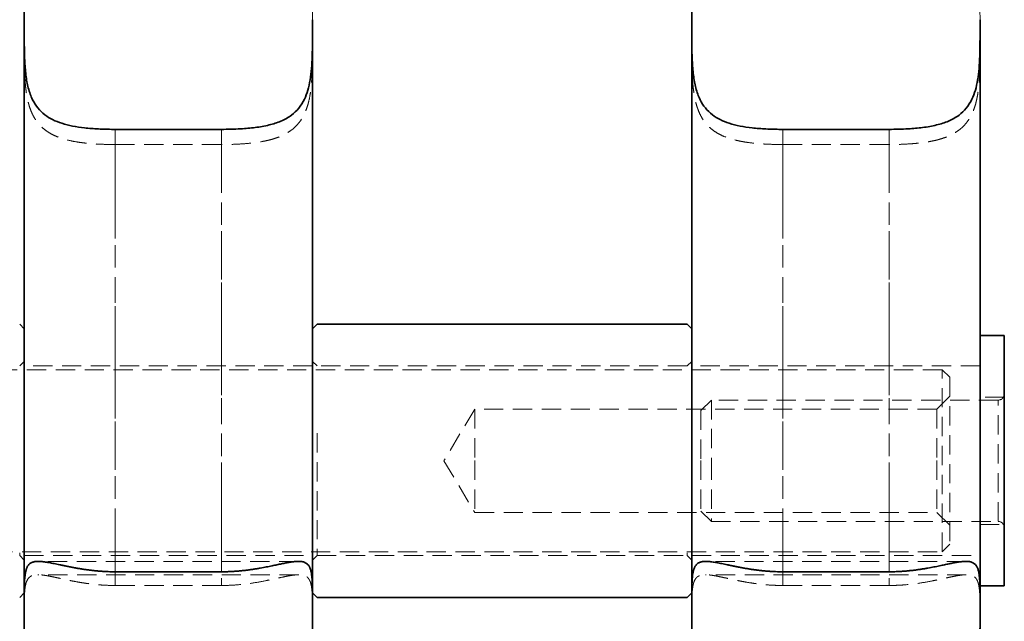
# Model space of a CAD drawing. Units: millimetres. Extents: x -1337 to 14337, y 1170 to 24614.
# Drawn here: x 2227 to 2292, y 14977 to 15016 of the extents above; entities that cross this region are included whole.
import ezdxf

# ---------------------------------------------------------------- set-up
doc = ezdxf.new("R2010")
doc.units = ezdxf.units.MM
doc.linetypes.add('HIDDEN', pattern=[1.905, 1.27, -0.635])
doc.linetypes.add('PHANTOM', pattern=[12.7, 6.35, -1.27, 1.27, -1.27, 1.27, -1.27])

msp = doc.modelspace()

# ---------------------------------------------------------------- linework, layer by layer
at = {"color": 7, "linetype": 'HIDDEN', "lineweight": 18}
for p, q in [((2227.3995, 15016.0096), (2227.3995, 15015.3962)), ((2246.3995, 15015.3965), (2246.3995, 15016.01)), ((2271.3995, 15016.0096), (2271.3995, 15015.3962)), ((2290.3995, 15015.3965), (2290.3995, 15016.01)), ((2233.3995, 15008.1343), (2240.3995, 15008.1343)), ((2277.3995, 15008.1343), (2284.3995, 15008.1343)), ((2287.8995, 14993.2956), (2053.8995, 14993.2956)), ((2227.3995, 14993.8456), (2227.0995, 14993.5456)), ((2246.3995, 14993.5456), (2227.3995, 14993.5456)), ((2246.6995, 14993.5456), (2246.3995, 14993.8456)), ((2271.0995, 14993.5456), (2246.6995, 14993.5456)), ((2271.3995, 14993.8456), (2271.0995, 14993.5456)), ((2290.3995, 14993.5456), (2271.3995, 14993.5456)), ((2287.8995, 14981.2956), (2287.8995, 14993.2956)), ((2288.3995, 14992.7956), (2287.8995, 14993.2956)), ((2288.3995, 14992.7956), (2288.3995, 14981.7956)), ((2272.69, 14991.2956), (2271.9995, 14990.6051)), ((2272.69, 14991.2956), (2272.69, 14987.3125)), ((2291.5995, 14991.2956), (2272.69, 14991.2956)), ((2288.3995, 14991.5456), (2287.5495, 14990.6956)), ((2291.9995, 14991.4956), (2290.3995, 14991.4956)), ((2291.5995, 14983.3081), (2291.5995, 14991.2856)), ((2257.0995, 14990.6956), (2255.0565, 14987.2956)), ((2257.0995, 14990.6956), (2257.0995, 14987.31)), ((2287.5495, 14990.6956), (2257.0995, 14990.6956)), ((2271.9995, 14990.6051), (2271.9995, 14987.3096)), ((2287.5495, 14990.6956), (2287.5495, 14987.31)), ((2246.6995, 14989.1081), (2246.6995, 14981.0456)), ((2255.0565, 14987.2956), (2257.0995, 14983.8956)), ((2257.0995, 14987.31), (2257.0995, 14983.8956)), ((2271.9995, 14987.3096), (2271.9995, 14983.9861)), ((2272.69, 14987.3125), (2272.69, 14983.2956)), ((2287.5495, 14987.31), (2287.5495, 14983.8956)), ((2257.0995, 14983.8956), (2287.5495, 14983.8956)), ((2271.9995, 14983.9861), (2272.69, 14983.2956)), ((2287.5495, 14983.8956), (2288.3995, 14983.0456)), ((2272.69, 14983.2956), (2291.5995, 14983.2956)), ((2290.3995, 14983.0956), (2291.9995, 14983.0956)), ((2287.8995, 14981.2956), (2288.3995, 14981.7956)), ((2053.8995, 14981.2956), (2287.8995, 14981.2956)), ((2227.0995, 14981.2402), (2227.0995, 14981.0456)), ((2227.0995, 14981.0456), (2227.3995, 14980.7456)), ((2227.3995, 14981.0456), (2246.3995, 14981.0456)), ((2246.3995, 14980.7456), (2246.6995, 14981.0456)), ((2246.6995, 14981.0456), (2271.0995, 14981.0456)), ((2271.0995, 14981.2402), (2271.0995, 14981.0456)), ((2271.0995, 14981.0456), (2271.3995, 14980.7456)), ((2271.3995, 14981.0456), (2290.3995, 14981.0456)), ((2245.472, 14980.6678), (2228.327, 14980.6678)), ((2289.472, 14980.6678), (2272.327, 14980.6678)), ((2245.4959, 14979.788), (2228.3013, 14979.788)), ((2289.4959, 14979.788), (2272.3013, 14979.788)), ((2240.3995, 14979.0788), (2233.3995, 14979.0788)), ((2284.3995, 14979.0788), (2277.3995, 14979.0788)), ((2227.3995, 14977.2042), (2227.3995, 14976.7187)), ((2246.3995, 14976.7191), (2246.3995, 14977.2042)), ((2271.3995, 14977.2042), (2271.3995, 14976.7187)), ((2290.3995, 14976.7191), (2290.3995, 14977.2042))]:
    msp.add_line(p, q, dxfattribs=at)
at = {"color": 7, "linetype": 'Continuous', "lineweight": 35}
for p, q in [((2240.3995, 15009.1338), (2233.3995, 15009.1338)), ((2284.3995, 15009.1338), (2277.3995, 15009.1338)), ((2227.3995, 14995.9956), (2227.0995, 14996.2956)), ((2246.6995, 14996.2956), (2246.3995, 14995.9956)), ((2271.0995, 14996.2956), (2246.6995, 14996.2956)), ((2271.3995, 14995.9956), (2271.0995, 14996.2956)), ((2291.9995, 14995.5456), (2290.3995, 14995.5456)), ((2291.9995, 14995.5456), (2291.9995, 14979.0456)), ((2233.3995, 14979.9824), (2240.3995, 14979.9824)), ((2277.3995, 14979.9824), (2284.3995, 14979.9824)), ((2290.3995, 14979.0456), (2291.9995, 14979.0456)), ((2227.0995, 14978.2956), (2227.3995, 14978.5956)), ((2246.3995, 14978.5956), (2246.6995, 14978.2956)), ((2246.6995, 14978.2956), (2271.0995, 14978.2956)), ((2271.0995, 14978.2956), (2271.3995, 14978.5956))]:
    msp.add_line(p, q, dxfattribs=at)
at = {"color": 7, "linetype": 'HIDDEN', "lineweight": 18}
for centre, radius, start, end in [((2302.8995, 15057.295), 150, 195.269475, 270), ((2291.5995, 14991.6956), 0.4, 270, 0), ((2291.5995, 14982.8956), 0.4, 0, 90)]:
    msp.add_arc(centre, radius, start, end, dxfattribs=at)
at = {"color": 7, "linetype": 'Continuous', "lineweight": 35}
for points, knots in [([(2227.3995, 15016.3596), (2227.3995, 15019.7695), (2227.3995, 15026.2942), (2227.3995, 15032.9281), (2227.3995, 15036.095)], [0, 0, 0, 0, 0.5226281, 1, 1, 1, 1]), ([(2271.3995, 15016.3596), (2271.3995, 15019.7695), (2271.3995, 15026.2942), (2271.3995, 15032.9281), (2271.3995, 15036.095)], [0, 0, 0, 0, 0.5226281, 1, 1, 1, 1]), ([(2233.3995, 15020.7898), (2233.1491, 15020.7918), (2232.7717, 15020.7947), (2232.2731, 15020.8118), (2231.8631, 15020.8299), (2231.4224, 15020.854), (2230.9543, 15020.8825), (2230.4979, 15020.9098), (2230.0681, 15020.9304), (2229.6692, 15020.9397), (2229.3008, 15020.9334), (2228.9574, 15020.9056), (2228.6617, 15020.8531), (2228.4126, 15020.7766), (2228.2039, 15020.6784), (2228.0215, 15020.5504), (2227.8733, 15020.3977), (2227.7553, 15020.2252), (2227.6623, 15020.0365), (2227.5871, 15019.823), (2227.5274, 15019.5825), (2227.4822, 15019.3159), (2227.4493, 15019.0226), (2227.427, 15018.7064), (2227.4125, 15018.3572), (2227.4044, 15017.9755), (2227.4007, 15017.5594), (2227.3996, 15017.1222), (2227.3995, 15016.7196), (2227.3995, 15016.4619), (2227.3995, 15016.3596)], [0, 0, 0, 0, 0.05916169, 0.08917279, 0.1193057, 0.15847444, 0.1979199, 0.23825748, 0.27892036, 0.31702254, 0.35544073, 0.39493423, 0.43484536, 0.46819486, 0.5018258, 0.53635829, 0.57120856, 0.60145598, 0.63190082, 0.66292969, 0.69414665, 0.72652993, 0.7590993, 0.79221668, 0.825512, 0.86229349, 0.89930439, 0.93702558, 0.97498971, 1, 1, 1, 1]), ([(2277.3995, 15020.7898), (2277.1491, 15020.7918), (2276.7717, 15020.7947), (2276.2731, 15020.8118), (2275.8631, 15020.8299), (2275.4224, 15020.854), (2274.9543, 15020.8825), (2274.4979, 15020.9098), (2274.0681, 15020.9304), (2273.6692, 15020.9397), (2273.3008, 15020.9334), (2272.9574, 15020.9056), (2272.6617, 15020.8531), (2272.4126, 15020.7766), (2272.2039, 15020.6784), (2272.0215, 15020.5504), (2271.8733, 15020.3977), (2271.7553, 15020.2252), (2271.6623, 15020.0365), (2271.5871, 15019.823), (2271.5274, 15019.5825), (2271.4822, 15019.3159), (2271.4493, 15019.0226), (2271.427, 15018.7064), (2271.4125, 15018.3572), (2271.4044, 15017.9755), (2271.4007, 15017.5594), (2271.3996, 15017.1222), (2271.3995, 15016.7196), (2271.3995, 15016.4619), (2271.3995, 15016.3596)], [0, 0, 0, 0, 0.0591617, 0.0891728, 0.1193057, 0.1584744, 0.1979199, 0.2382575, 0.2789204, 0.3170225, 0.3554407, 0.3949342, 0.4348454, 0.4681949, 0.5018258, 0.5363583, 0.5712086, 0.601456, 0.6319008, 0.6629297, 0.6941467, 0.7265299, 0.7590993, 0.7922167, 0.825512, 0.8622935, 0.8993044, 0.9370256, 0.9749897, 1, 1, 1, 1]), ([(2227.3995, 15016.3596), (2227.3994, 15016.0846), (2227.3993, 15015.529), (2227.4023, 15014.6269), (2227.4232, 15013.6709), (2227.4942, 15012.7184), (2227.651, 15011.8368), (2227.9094, 15011.1091), (2228.2802, 15010.5206), (2228.7274, 15010.0857), (2229.2627, 15009.7565), (2229.8746, 15009.5138), (2230.5807, 15009.3395), (2231.3933, 15009.2211), (2232.2946, 15009.153), (2232.9828, 15009.1346), (2233.3539, 15009.1339), (2233.3995, 15009.1338)], [0, 0, 0, 0, 0.0662908, 0.1339292, 0.2124959, 0.2935014, 0.368831, 0.4470636, 0.5121799, 0.5794979, 0.6402632, 0.7025167, 0.7690319, 0.8370612, 0.9121476, 0.9892168, 1, 1, 1, 1]), ([(2227.3995, 14977.5542), (2227.3995, 14978.8193), (2227.3995, 14982.8058), (2227.3995, 14989.709), (2227.3995, 14998.3593), (2227.3995, 15007.2439), (2227.3995, 15013.3176), (2227.3995, 15016.3596)], [0, 0, 0, 0, 0.10330409, 0.32552347, 0.54853903, 0.7738946, 1, 1, 1, 1]), ([(2240.3995, 15009.1338), (2240.6107, 15009.1354), (2241.0355, 15009.1387), (2241.7841, 15009.1713), (2242.6375, 15009.2452), (2243.5358, 15009.4012), (2244.3478, 15009.6587), (2245.0044, 15010.0255), (2245.5162, 15010.5131), (2245.8672, 15011.0731), (2246.105, 15011.7101), (2246.2544, 15012.3942), (2246.3416, 15013.1489), (2246.3849, 15013.9825), (2246.3987, 15014.882), (2246.3995, 15015.6917), (2246.3995, 15016.1799), (2246.3995, 15016.3596)], [0, 0, 0, 0, 0.0499692, 0.1005062, 0.1791235, 0.2600835, 0.3372164, 0.4171645, 0.4854133, 0.55618, 0.6170413, 0.6795197, 0.7435595, 0.8090406, 0.8818739, 0.9565337, 1, 1, 1, 1]), ([(2246.3995, 15016.3596), (2246.3995, 15013.7745), (2246.3995, 15008.5984), (2246.3995, 14999.4608), (2246.3995, 14988.9737), (2246.3995, 14981.3692), (2246.3995, 14977.5542)], [0, 0, 0, 0, 0.1920306, 0.3845152, 0.6912231, 1, 1, 1, 1]), ([(2271.3995, 15016.3596), (2271.3994, 15016.0846), (2271.3993, 15015.529), (2271.4023, 15014.6269), (2271.4232, 15013.6709), (2271.4942, 15012.7184), (2271.651, 15011.8368), (2271.9094, 15011.1091), (2272.2802, 15010.5206), (2272.7274, 15010.0857), (2273.2627, 15009.7565), (2273.8746, 15009.5138), (2274.5807, 15009.3395), (2275.3933, 15009.2211), (2276.2946, 15009.153), (2276.9828, 15009.1346), (2277.3539, 15009.1339), (2277.3995, 15009.1338)], [0, 0, 0, 0, 0.0662908, 0.1339292, 0.2124959, 0.2935014, 0.368831, 0.4470636, 0.5121799, 0.5794979, 0.6402632, 0.7025167, 0.7690319, 0.8370612, 0.9121476, 0.9892168, 1, 1, 1, 1]), ([(2271.3995, 14977.5542), (2271.3995, 14978.8193), (2271.3995, 14982.8058), (2271.3995, 14989.709), (2271.3995, 14998.3593), (2271.3995, 15007.2439), (2271.3995, 15013.3176), (2271.3995, 15016.3596)], [0, 0, 0, 0, 0.1033041, 0.3255235, 0.548539, 0.7738946, 1, 1, 1, 1]), ([(2284.3995, 15009.1338), (2284.6107, 15009.1354), (2285.0355, 15009.1387), (2285.7841, 15009.1713), (2286.6375, 15009.2452), (2287.5358, 15009.4012), (2288.3478, 15009.6587), (2289.0044, 15010.0255), (2289.5162, 15010.5131), (2289.8672, 15011.0731), (2290.105, 15011.7101), (2290.2544, 15012.3942), (2290.3416, 15013.1489), (2290.3849, 15013.9825), (2290.3987, 15014.882), (2290.3995, 15015.6917), (2290.3995, 15016.1799), (2290.3995, 15016.3596)], [0, 0, 0, 0, 0.0499692, 0.1005062, 0.1791235, 0.2600835, 0.3372164, 0.4171645, 0.4854133, 0.55618, 0.6170413, 0.6795197, 0.7435595, 0.8090406, 0.8818739, 0.9565337, 1, 1, 1, 1]), ([(2290.3995, 15016.3596), (2290.3995, 15013.7745), (2290.3995, 15008.5984), (2290.3995, 14999.4608), (2290.3995, 14988.9737), (2290.3995, 14981.3692), (2290.3995, 14977.5542)], [0, 0, 0, 0, 0.1920306, 0.3845152, 0.6912231, 1, 1, 1, 1]), ([(2233.3995, 14979.9824), (2233.321, 14979.9828), (2233.1639, 14979.9836), (2232.9283, 14979.9903), (2232.6927, 14980.0009), (2232.4564, 14980.0159), (2232.2199, 14980.035), (2231.9834, 14980.0583), (2231.7486, 14980.0853), (2231.5146, 14980.1159), (2231.2819, 14980.15), (2231.0509, 14980.1871), (2230.8232, 14980.2266), (2230.598, 14980.2683), (2230.376, 14980.3116), (2230.1576, 14980.3561), (2229.9446, 14980.4006), (2229.7434, 14980.4433), (2229.5541, 14980.4834), (2229.3763, 14980.5205), (2229.2048, 14980.5551), (2229.0388, 14980.5867), (2228.879, 14980.6145), (2228.7258, 14980.6375), (2228.5809, 14980.6548), (2228.4528, 14980.665), (2228.3402, 14980.6687), (2228.2414, 14980.6668), (2228.1489, 14980.6592), (2228.0621, 14980.6456), (2227.9813, 14980.6254), (2227.9064, 14980.5982), (2227.838, 14980.5639), (2227.778, 14980.5237), (2227.7257, 14980.4785), (2227.6801, 14980.429), (2227.6391, 14980.3734), (2227.6022, 14980.3114), (2227.5693, 14980.2429), (2227.5402, 14980.1678), (2227.5149, 14980.0865), (2227.4925, 14979.9971), (2227.473, 14979.8996), (2227.4564, 14979.7933), (2227.4427, 14979.6803), (2227.4316, 14979.5602), (2227.4226, 14979.433), (2227.4156, 14979.2988), (2227.4103, 14979.1582), (2227.4063, 14979.0092), (2227.4035, 14978.8518), (2227.4017, 14978.6857), (2227.4005, 14978.5134), (2227.3999, 14978.3341), (2227.3996, 14978.1483), (2227.3995, 14977.9558), (2227.3995, 14977.7581), (2227.3995, 14977.6222), (2227.3995, 14977.5542)], [0, 0, 0, 0, 0.01856907, 0.0371668, 0.05585147, 0.07456534, 0.09361256, 0.11269075, 0.13186312, 0.15106729, 0.17064074, 0.19024862, 0.20996232, 0.22971238, 0.24988439, 0.27009745, 0.29043894, 0.31082567, 0.3295409, 0.34829439, 0.36716836, 0.38608499, 0.40550132, 0.42496798, 0.44459258, 0.46427263, 0.48045482, 0.49666924, 0.51298216, 0.52932846, 0.54605254, 0.56281211, 0.57967801, 0.59657901, 0.61172029, 0.62688564, 0.64212198, 0.65738137, 0.67289589, 0.68843313, 0.7040371, 0.71966263, 0.73626986, 0.75290141, 0.76960466, 0.78633125, 0.80331832, 0.82032882, 0.83740917, 0.85451259, 0.87241646, 0.89034638, 0.90835482, 0.9263895, 0.94472258, 0.96308327, 0.98152759, 1, 1, 1, 1]), ([(2246.3995, 14977.5542), (2246.3995, 14977.625), (2246.3995, 14977.7666), (2246.3995, 14977.9731), (2246.3993, 14978.175), (2246.399, 14978.3726), (2246.3982, 14978.5654), (2246.3967, 14978.753), (2246.3941, 14978.934), (2246.3903, 14979.1068), (2246.3846, 14979.2709), (2246.3769, 14979.4264), (2246.3664, 14979.5741), (2246.3526, 14979.7147), (2246.3349, 14979.8473), (2246.3124, 14979.9718), (2246.2846, 14980.0867), (2246.2519, 14980.1885), (2246.2143, 14980.2778), (2246.1719, 14980.3557), (2246.1229, 14980.425), (2246.0663, 14980.4862), (2246.0014, 14980.5387), (2245.9276, 14980.5825), (2245.8447, 14980.6172), (2245.758, 14980.6413), (2245.6694, 14980.6568), (2245.5805, 14980.6655), (2245.4849, 14980.6687), (2245.3819, 14980.6666), (2245.2715, 14980.6595), (2245.1535, 14980.6475), (2245.0286, 14980.6311), (2244.9007, 14980.6111), (2244.7705, 14980.5884), (2244.6387, 14980.5637), (2244.5016, 14980.5366), (2244.3588, 14980.5073), (2244.2105, 14980.4762), (2244.0566, 14980.4435), (2243.8981, 14980.4099), (2243.7288, 14980.3743), (2243.5485, 14980.3371), (2243.3566, 14980.2986), (2243.16, 14980.2606), (2242.9521, 14980.2224), (2242.7329, 14980.1845), (2242.5022, 14980.1477), (2242.267, 14980.1135), (2242.0265, 14980.0823), (2241.7812, 14980.0546), (2241.5312, 14980.0308), (2241.2783, 14980.0113), (2241.0052, 14979.9956), (2240.712, 14979.9846), (2240.5037, 14979.9831), (2240.3995, 14979.9824)], [0, 0, 0, 0, 0.0192243, 0.0384803, 0.057833, 0.0772181, 0.0969751, 0.1167668, 0.1366642, 0.1565974, 0.1761474, 0.1957323, 0.2154245, 0.2351538, 0.2553151, 0.2755187, 0.2958556, 0.3162397, 0.3346856, 0.3531699, 0.371775, 0.3904229, 0.4095702, 0.4287675, 0.4481213, 0.4675295, 0.4834094, 0.49932, 0.515324, 0.5313593, 0.5477478, 0.5641691, 0.5806881, 0.5972393, 0.6124624, 0.6277091, 0.6430254, 0.6583643, 0.6739528, 0.6895635, 0.7052393, 0.7209363, 0.7385007, 0.7560931, 0.7737678, 0.7914694, 0.8110022, 0.8305699, 0.8502421, 0.8699489, 0.8900513, 0.9101902, 0.9304398, 0.9507266, 0.9753299, 1, 1, 1, 1]), ([(2277.3995, 14979.9824), (2277.321, 14979.9828), (2277.1639, 14979.9836), (2276.9283, 14979.9903), (2276.6927, 14980.0009), (2276.4564, 14980.0159), (2276.2199, 14980.035), (2275.9834, 14980.0583), (2275.7486, 14980.0853), (2275.5146, 14980.1159), (2275.2819, 14980.15), (2275.0509, 14980.1871), (2274.8232, 14980.2266), (2274.598, 14980.2683), (2274.376, 14980.3116), (2274.1576, 14980.3561), (2273.9446, 14980.4006), (2273.7434, 14980.4433), (2273.5541, 14980.4834), (2273.3763, 14980.5205), (2273.2048, 14980.5551), (2273.0388, 14980.5867), (2272.879, 14980.6145), (2272.7258, 14980.6375), (2272.5809, 14980.6548), (2272.4528, 14980.665), (2272.3402, 14980.6687), (2272.2414, 14980.6668), (2272.1489, 14980.6592), (2272.0621, 14980.6456), (2271.9813, 14980.6254), (2271.9064, 14980.5982), (2271.838, 14980.5639), (2271.778, 14980.5237), (2271.7257, 14980.4785), (2271.6801, 14980.429), (2271.6391, 14980.3734), (2271.6022, 14980.3114), (2271.5693, 14980.2429), (2271.5402, 14980.1678), (2271.5149, 14980.0865), (2271.4925, 14979.9971), (2271.473, 14979.8996), (2271.4564, 14979.7933), (2271.4427, 14979.6803), (2271.4316, 14979.5602), (2271.4226, 14979.433), (2271.4156, 14979.2988), (2271.4103, 14979.1582), (2271.4063, 14979.0092), (2271.4035, 14978.8518), (2271.4017, 14978.6857), (2271.4005, 14978.5134), (2271.3999, 14978.3341), (2271.3996, 14978.1483), (2271.3995, 14977.9558), (2271.3995, 14977.7581), (2271.3995, 14977.6222), (2271.3995, 14977.5542)], [0, 0, 0, 0, 0.0185691, 0.0371668, 0.0558515, 0.0745653, 0.0936126, 0.1126908, 0.1318631, 0.1510673, 0.1706407, 0.1902486, 0.2099623, 0.2297124, 0.2498844, 0.2700974, 0.2904389, 0.3108257, 0.3295409, 0.3482944, 0.3671684, 0.386085, 0.4055013, 0.424968, 0.4445926, 0.4642726, 0.4804548, 0.4966692, 0.5129822, 0.5293285, 0.5460525, 0.5628121, 0.579678, 0.596579, 0.6117203, 0.6268856, 0.642122, 0.6573814, 0.6728959, 0.6884331, 0.7040371, 0.7196626, 0.7362699, 0.7529014, 0.7696047, 0.7863312, 0.8033183, 0.8203288, 0.8374092, 0.8545126, 0.8724165, 0.8903464, 0.9083548, 0.9263895, 0.9447226, 0.9630833, 0.9815276, 1, 1, 1, 1]), ([(2290.3995, 14977.5542), (2290.3995, 14977.625), (2290.3995, 14977.7666), (2290.3995, 14977.9731), (2290.3993, 14978.175), (2290.399, 14978.3726), (2290.3982, 14978.5654), (2290.3967, 14978.753), (2290.3941, 14978.934), (2290.3903, 14979.1068), (2290.3846, 14979.2709), (2290.3769, 14979.4264), (2290.3664, 14979.5741), (2290.3526, 14979.7147), (2290.3349, 14979.8473), (2290.3124, 14979.9718), (2290.2846, 14980.0867), (2290.2519, 14980.1885), (2290.2143, 14980.2778), (2290.1719, 14980.3557), (2290.1229, 14980.425), (2290.0663, 14980.4862), (2290.0014, 14980.5387), (2289.9276, 14980.5825), (2289.8447, 14980.6172), (2289.758, 14980.6413), (2289.6694, 14980.6568), (2289.5805, 14980.6655), (2289.4849, 14980.6687), (2289.3819, 14980.6666), (2289.2715, 14980.6595), (2289.1535, 14980.6475), (2289.0286, 14980.6311), (2288.9007, 14980.6111), (2288.7705, 14980.5884), (2288.6387, 14980.5637), (2288.5016, 14980.5366), (2288.3588, 14980.5073), (2288.2105, 14980.4762), (2288.0566, 14980.4435), (2287.8981, 14980.4099), (2287.7288, 14980.3743), (2287.5485, 14980.3371), (2287.3566, 14980.2986), (2287.16, 14980.2606), (2286.9521, 14980.2224), (2286.7329, 14980.1845), (2286.5022, 14980.1477), (2286.267, 14980.1135), (2286.0265, 14980.0823), (2285.7812, 14980.0546), (2285.5312, 14980.0308), (2285.2783, 14980.0113), (2285.0052, 14979.9956), (2284.712, 14979.9846), (2284.5037, 14979.9831), (2284.3995, 14979.9824)], [0, 0, 0, 0, 0.01922427, 0.03848035, 0.05783298, 0.07721809, 0.09697513, 0.11676684, 0.13666422, 0.15659741, 0.17614743, 0.19573225, 0.21542448, 0.23515382, 0.25531508, 0.27551873, 0.29585564, 0.31623974, 0.3346856, 0.35316986, 0.37177501, 0.39042292, 0.40957016, 0.4287675, 0.44812126, 0.46752951, 0.4834094, 0.49932003, 0.51532398, 0.53135928, 0.54774777, 0.56416907, 0.58068814, 0.59723928, 0.61246237, 0.6277091, 0.64302543, 0.65836431, 0.67395279, 0.68956347, 0.70523935, 0.72093633, 0.73850075, 0.75609306, 0.77376777, 0.79146938, 0.81100222, 0.83056992, 0.85024207, 0.86994891, 0.89005127, 0.91019017, 0.9304398, 0.95072663, 0.97532991, 1, 1, 1, 1]), ([(2227.3995, 14977.5542), (2227.3995, 14977.5277), (2227.3995, 14977.2097), (2227.3991, 14976.5593), (2227.4062, 14975.5782), (2227.445, 14974.5615), (2227.5466, 14973.5817), (2227.7469, 14972.6546), (2228.0499, 14971.8729), (2228.4601, 14971.2202), (2228.9404, 14970.7125), (2229.5076, 14970.305), (2230.1592, 14969.9835), (2230.907, 14969.739), (2231.7183, 14969.5767), (2232.5571, 14969.4818), (2233.1168, 14969.4705), (2233.3995, 14969.4648)], [0, 0, 0, 0, 0.0071289, 0.0857131, 0.1665743, 0.2450791, 0.3261276, 0.3997099, 0.4761735, 0.5394877, 0.6047889, 0.6661369, 0.7289263, 0.7974145, 0.8674926, 0.9330952, 1, 1, 1, 1]), ([(2227.3995, 14944.6232), (2227.3995, 14944.6338), (2227.3995, 14947.0051), (2227.3995, 14951.9534), (2227.3995, 14959.9453), (2227.3995, 14968.4624), (2227.3995, 14974.5181), (2227.3995, 14977.5542)], [0, 0, 0, 0, 0.0011056, 0.2471573, 0.4947225, 0.7466782, 1, 1, 1, 1]), ([(2240.3995, 14969.4648), (2240.6941, 14969.471), (2241.29, 14969.4836), (2242.1979, 14969.5927), (2243.1075, 14969.7924), (2243.958, 14970.1144), (2244.7045, 14970.5721), (2245.2823, 14971.1391), (2245.7139, 14971.8084), (2246.0011, 14972.511), (2246.1905, 14973.2624), (2246.3061, 14974.0436), (2246.3684, 14974.871), (2246.3946, 14975.7497), (2246.3998, 14976.6493), (2246.3995, 14977.2492), (2246.3995, 14977.5441), (2246.3995, 14977.5542)], [0, 0, 0, 0, 0.0697431, 0.1410573, 0.2197296, 0.3008264, 0.3765579, 0.4551858, 0.5208525, 0.5887784, 0.6495164, 0.7117588, 0.7778907, 0.8455191, 0.9204055, 0.9972573, 1, 1, 1, 1]), ([(2246.3995, 14977.5542), (2246.3995, 14975.0189), (2246.3995, 14969.9389), (2246.3995, 14961.8093), (2246.3995, 14953.1752), (2246.3995, 14947.4815), (2246.3995, 14944.6232)], [0, 0, 0, 0, 0.211128, 0.4230273, 0.7103596, 1, 1, 1, 1]), ([(2271.3995, 14977.5542), (2271.3995, 14977.5277), (2271.3995, 14977.2097), (2271.3991, 14976.5593), (2271.4062, 14975.5782), (2271.445, 14974.5615), (2271.5466, 14973.5817), (2271.7469, 14972.6546), (2272.0499, 14971.8729), (2272.4601, 14971.2202), (2272.9404, 14970.7125), (2273.5076, 14970.305), (2274.1592, 14969.9835), (2274.907, 14969.739), (2275.7183, 14969.5767), (2276.5571, 14969.4818), (2277.1168, 14969.4705), (2277.3995, 14969.4648)], [0, 0, 0, 0, 0.00712888, 0.08571305, 0.16657427, 0.24507911, 0.32612756, 0.39970991, 0.47617353, 0.53948771, 0.60478893, 0.66613692, 0.72892635, 0.79741449, 0.86749255, 0.93309517, 1, 1, 1, 1]), ([(2271.3995, 14944.6232), (2271.3995, 14944.6338), (2271.3995, 14947.0051), (2271.3995, 14951.9534), (2271.3995, 14959.9453), (2271.3995, 14968.4624), (2271.3995, 14974.5181), (2271.3995, 14977.5542)], [0, 0, 0, 0, 0.0011056, 0.2471573, 0.4947225, 0.7466782, 1, 1, 1, 1]), ([(2284.3995, 14969.4648), (2284.6941, 14969.471), (2285.29, 14969.4836), (2286.1979, 14969.5927), (2287.1075, 14969.7924), (2287.958, 14970.1144), (2288.7045, 14970.5721), (2289.2823, 14971.1391), (2289.7139, 14971.8084), (2290.0011, 14972.511), (2290.1905, 14973.2624), (2290.3061, 14974.0436), (2290.3684, 14974.871), (2290.3946, 14975.7497), (2290.3998, 14976.6493), (2290.3995, 14977.2492), (2290.3995, 14977.5441), (2290.3995, 14977.5542)], [0, 0, 0, 0, 0.0697431, 0.1410573, 0.2197296, 0.3008264, 0.3765579, 0.4551858, 0.5208525, 0.5887784, 0.6495164, 0.7117588, 0.7778907, 0.8455191, 0.9204055, 0.9972573, 1, 1, 1, 1]), ([(2290.3995, 14977.5542), (2290.3995, 14975.0189), (2290.3995, 14969.9389), (2290.3995, 14961.8093), (2290.3995, 14953.1752), (2290.3995, 14947.4815), (2290.3995, 14944.6232)], [0, 0, 0, 0, 0.211128, 0.4230273, 0.7103596, 1, 1, 1, 1])]:
    msp.add_open_spline(points, degree=3, knots=knots, dxfattribs=at)
at = {"color": 7, "linetype": 'HIDDEN', "lineweight": 18}
for points, knots in [([(2227.3995, 15015.3962), (2227.3995, 15015.5029), (2227.3995, 15015.7694), (2227.3996, 15016.1861), (2227.4009, 15016.6441), (2227.4054, 15017.088), (2227.4162, 15017.5075), (2227.4366, 15017.898), (2227.4707, 15018.2596), (2227.5239, 15018.5944), (2227.5992, 15018.886), (2227.6982, 15019.134), (2227.8217, 15019.3424), (2227.9785, 15019.5197), (2228.1605, 15019.6551), (2228.3607, 15019.7547), (2228.574, 15019.826), (2228.8143, 15019.8768), (2229.0766, 15019.9083), (2229.357, 15019.9235), (2229.6541, 15019.926), (2229.9716, 15019.9181), (2230.318, 15019.9021), (2230.6922, 15019.8797), (2231.0952, 15019.8537), (2231.5151, 15019.8272), (2232.0366, 15019.7984), (2232.6658, 15019.7719), (2233.1537, 15019.7679), (2233.3995, 15019.7659)], [0, 0, 0, 0, 0.0261287, 0.065276, 0.1046949, 0.144973, 0.1855523, 0.2245475, 0.2638362, 0.3041028, 0.3447435, 0.3807864, 0.4171467, 0.4545705, 0.4923934, 0.5235203, 0.5548791, 0.5869455, 0.6192472, 0.6500357, 0.6810072, 0.7125143, 0.7441927, 0.7788049, 0.8136205, 0.8490494, 0.8846831, 0.9419114, 1, 1, 1, 1]), ([(2240.3995, 15019.7659), (2240.5691, 15019.7668), (2240.9097, 15019.7688), (2241.5775, 15019.7885), (2242.3995, 15019.8322), (2243.1676, 15019.885), (2243.7388, 15019.9151), (2244.1392, 15019.9269), (2244.5173, 15019.9225), (2244.8506, 15019.8968), (2245.1386, 15019.8481), (2245.3858, 15019.7765), (2245.6056, 15019.6754), (2245.7786, 15019.5531), (2245.9127, 15019.4184), (2246.0267, 15019.265), (2246.1297, 15019.0706), (2246.2173, 15018.826), (2246.2833, 15018.5477), (2246.3298, 15018.2416), (2246.3608, 15017.9124), (2246.3803, 15017.562), (2246.3915, 15017.1867), (2246.3981, 15016.7088), (2246.3996, 15016.1167), (2246.3995, 15015.6378), (2246.3995, 15015.3965)], [0, 0, 0, 0, 0.0401187, 0.0805296, 0.1590978, 0.239982, 0.2786644, 0.3176528, 0.3576756, 0.3980993, 0.4327767, 0.4677565, 0.5037285, 0.5400617, 0.5667869, 0.593655, 0.6290727, 0.6647925, 0.7014018, 0.7382959, 0.7737034, 0.8093347, 0.8456366, 0.8821611, 0.9406212, 1, 1, 1, 1]), ([(2271.3995, 15015.3962), (2271.3995, 15015.5029), (2271.3995, 15015.7694), (2271.3996, 15016.1861), (2271.4009, 15016.6441), (2271.4054, 15017.088), (2271.4162, 15017.5075), (2271.4366, 15017.898), (2271.4707, 15018.2596), (2271.5239, 15018.5944), (2271.5992, 15018.886), (2271.6982, 15019.134), (2271.8217, 15019.3424), (2271.9785, 15019.5197), (2272.1605, 15019.6551), (2272.3607, 15019.7547), (2272.574, 15019.826), (2272.8143, 15019.8768), (2273.0766, 15019.9083), (2273.357, 15019.9235), (2273.6541, 15019.926), (2273.9716, 15019.9181), (2274.318, 15019.9021), (2274.6922, 15019.8797), (2275.0952, 15019.8537), (2275.5151, 15019.8272), (2276.0366, 15019.7984), (2276.6658, 15019.7719), (2277.1537, 15019.7679), (2277.3995, 15019.7659)], [0, 0, 0, 0, 0.0261287, 0.065276, 0.1046949, 0.144973, 0.1855523, 0.2245475, 0.2638362, 0.3041028, 0.3447435, 0.3807864, 0.4171467, 0.4545705, 0.4923934, 0.5235203, 0.5548791, 0.5869455, 0.6192472, 0.6500357, 0.6810072, 0.7125143, 0.7441927, 0.7788049, 0.8136205, 0.8490494, 0.8846831, 0.9419114, 1, 1, 1, 1]), ([(2284.3995, 15019.7659), (2284.5691, 15019.7668), (2284.9097, 15019.7688), (2285.5775, 15019.7885), (2286.3995, 15019.8322), (2287.1676, 15019.885), (2287.7388, 15019.9151), (2288.1392, 15019.9269), (2288.5173, 15019.9225), (2288.8506, 15019.8968), (2289.1386, 15019.8481), (2289.3858, 15019.7765), (2289.6056, 15019.6754), (2289.7786, 15019.5531), (2289.9127, 15019.4184), (2290.0267, 15019.265), (2290.1297, 15019.0706), (2290.2173, 15018.826), (2290.2833, 15018.5477), (2290.3298, 15018.2416), (2290.3608, 15017.9124), (2290.3803, 15017.562), (2290.3915, 15017.1867), (2290.3981, 15016.7088), (2290.3996, 15016.1167), (2290.3995, 15015.6378), (2290.3995, 15015.3965)], [0, 0, 0, 0, 0.0401187, 0.0805296, 0.1590978, 0.239982, 0.2786644, 0.3176528, 0.3576756, 0.3980993, 0.4327767, 0.4677565, 0.5037285, 0.5400617, 0.5667869, 0.593655, 0.6290727, 0.6647925, 0.7014018, 0.7382959, 0.7737034, 0.8093347, 0.8456366, 0.8821611, 0.9406212, 1, 1, 1, 1]), ([(2233.3995, 15008.1343), (2233.351, 15008.1344), (2233.1369, 15008.1348), (2232.7565, 15008.1416), (2232.2589, 15008.1617), (2231.7634, 15008.1953), (2231.281, 15008.2442), (2230.8174, 15008.3108), (2230.3729, 15008.3979), (2229.9448, 15008.5112), (2229.5515, 15008.651), (2229.1963, 15008.8173), (2228.8773, 15009.0112), (2228.5856, 15009.2425), (2228.3413, 15009.4974), (2228.1411, 15009.7671), (2227.9781, 15010.0458), (2227.8386, 15010.3519), (2227.7257, 15010.6746), (2227.6366, 15011.0079), (2227.5672, 15011.3493), (2227.5132, 15011.7072), (2227.4718, 15012.0886), (2227.4418, 15012.491), (2227.4217, 15012.9145), (2227.4095, 15013.3477), (2227.4033, 15013.7742), (2227.4006, 15014.1896), (2227.3996, 15014.5929), (2227.3995, 15014.9967), (2227.3995, 15015.2628), (2227.3995, 15015.3962)], [0, 0, 0, 0, 0.0114731, 0.0506265, 0.0900514, 0.1303331, 0.1709128, 0.2100225, 0.2494185, 0.289757, 0.3304502, 0.3673467, 0.4045638, 0.4428662, 0.4815832, 0.5133934, 0.5454531, 0.5782866, 0.6113824, 0.6418134, 0.6724302, 0.7035912, 0.734926, 0.7687109, 0.8026915, 0.8372565, 0.8720147, 0.9036447, 0.935418, 0.9676336, 1, 1, 1, 1]), ([(2246.3995, 15015.3962), (2246.3995, 15015.2447), (2246.3995, 15014.9316), (2246.3992, 15014.4469), (2246.3973, 15013.9443), (2246.3914, 15013.4353), (2246.3784, 15012.9321), (2246.3547, 15012.4408), (2246.3162, 15011.962), (2246.2573, 15011.492), (2246.1753, 15011.0558), (2246.0693, 15010.6578), (2245.9389, 15010.2962), (2245.7752, 15009.9568), (2245.5868, 15009.6628), (2245.3807, 15009.4129), (2245.1622, 15009.2009), (2244.9173, 15009.0109), (2244.6501, 15008.8452), (2244.3641, 15008.7032), (2244.0605, 15008.5821), (2243.7368, 15008.479), (2243.3838, 15008.3899), (2243.0028, 15008.3152), (2242.5925, 15008.2542), (2242.1656, 15008.2073), (2241.6586, 15008.1679), (2241.0686, 15008.1399), (2240.6234, 15008.1362), (2240.3995, 15008.1343)], [0, 0, 0, 0, 0.0367493, 0.0759078, 0.1153383, 0.1556305, 0.1962257, 0.235161, 0.274393, 0.3146178, 0.3552244, 0.3909167, 0.4269237, 0.4639793, 0.5014255, 0.5323479, 0.5634963, 0.5953307, 0.6273919, 0.6583472, 0.6894851, 0.7211573, 0.7530005, 0.7879221, 0.8230503, 0.8588034, 0.894766, 0.9470564, 1, 1, 1, 1]), ([(2277.3995, 15008.1343), (2277.351, 15008.1344), (2277.1369, 15008.1348), (2276.7565, 15008.1416), (2276.2589, 15008.1617), (2275.7634, 15008.1953), (2275.281, 15008.2442), (2274.8174, 15008.3108), (2274.3729, 15008.3979), (2273.9448, 15008.5112), (2273.5515, 15008.651), (2273.1963, 15008.8173), (2272.8773, 15009.0112), (2272.5856, 15009.2425), (2272.3413, 15009.4974), (2272.1411, 15009.7671), (2271.9781, 15010.0458), (2271.8386, 15010.3519), (2271.7257, 15010.6746), (2271.6366, 15011.0079), (2271.5672, 15011.3493), (2271.5132, 15011.7072), (2271.4718, 15012.0886), (2271.4418, 15012.491), (2271.4217, 15012.9145), (2271.4095, 15013.3477), (2271.4033, 15013.7742), (2271.4006, 15014.1896), (2271.3996, 15014.5929), (2271.3995, 15014.9967), (2271.3995, 15015.2628), (2271.3995, 15015.3962)], [0, 0, 0, 0, 0.0114731, 0.0506265, 0.0900514, 0.1303331, 0.1709128, 0.2100225, 0.2494185, 0.289757, 0.3304502, 0.3673467, 0.4045638, 0.4428662, 0.4815832, 0.5133934, 0.5454531, 0.5782866, 0.6113824, 0.6418134, 0.6724302, 0.7035912, 0.734926, 0.7687109, 0.8026915, 0.8372565, 0.8720147, 0.9036447, 0.935418, 0.9676336, 1, 1, 1, 1]), ([(2290.3995, 15015.3962), (2290.3995, 15015.2447), (2290.3995, 15014.9316), (2290.3992, 15014.4469), (2290.3973, 15013.9443), (2290.3914, 15013.4353), (2290.3784, 15012.9321), (2290.3547, 15012.4408), (2290.3162, 15011.962), (2290.2573, 15011.492), (2290.1753, 15011.0558), (2290.0693, 15010.6578), (2289.9389, 15010.2962), (2289.7752, 15009.9568), (2289.5868, 15009.6628), (2289.3807, 15009.4129), (2289.1622, 15009.2009), (2288.9173, 15009.0109), (2288.6501, 15008.8452), (2288.3641, 15008.7032), (2288.0605, 15008.5821), (2287.7368, 15008.479), (2287.3838, 15008.3899), (2287.0028, 15008.3152), (2286.5925, 15008.2542), (2286.1656, 15008.2073), (2285.6586, 15008.1679), (2285.0686, 15008.1399), (2284.6234, 15008.1362), (2284.3995, 15008.1343)], [0, 0, 0, 0, 0.0367493, 0.0759078, 0.1153383, 0.1556305, 0.1962257, 0.235161, 0.274393, 0.3146178, 0.3552244, 0.3909167, 0.4269237, 0.4639793, 0.5014255, 0.5323479, 0.5634963, 0.5953307, 0.6273919, 0.6583472, 0.6894851, 0.7211573, 0.7530005, 0.7879221, 0.8230503, 0.8588034, 0.894766, 0.9470564, 1, 1, 1, 1]), ([(2233.3995, 14979.0788), (2233.3995, 14980.6161), (2233.3995, 14984.4644), (2233.3995, 14990.7765), (2233.3995, 14998.8951), (2233.3995, 15004.7513), (2233.3995, 15008.1343)], [0, 0, 0, 0, 0.1647177, 0.4123423, 0.660524, 1, 1, 1, 1]), ([(2240.3995, 15008.1343), (2240.3995, 15005.6537), (2240.3995, 15000.6872), (2240.3995, 14993.364), (2240.3995, 14986.1295), (2240.3995, 14981.4309), (2240.3995, 14979.0788)], [0, 0, 0, 0, 0.2486253, 0.4977789, 0.7485961, 1, 1, 1, 1]), ([(2277.3995, 14979.0788), (2277.3995, 14980.6161), (2277.3995, 14984.4644), (2277.3995, 14990.7765), (2277.3995, 14998.8951), (2277.3995, 15004.7513), (2277.3995, 15008.1343)], [0, 0, 0, 0, 0.1647177, 0.4123423, 0.660524, 1, 1, 1, 1]), ([(2284.3995, 15008.1343), (2284.3995, 15005.6537), (2284.3995, 15000.6872), (2284.3995, 14993.364), (2284.3995, 14986.1295), (2284.3995, 14981.4309), (2284.3995, 14979.0788)], [0, 0, 0, 0, 0.2486253, 0.4977789, 0.7485961, 1, 1, 1, 1]), ([(2227.3995, 14976.7187), (2227.3994, 14976.927), (2227.3994, 14977.2771), (2227.4004, 14977.726), (2227.4041, 14978.0924), (2227.4133, 14978.4321), (2227.4316, 14978.7363), (2227.4628, 14979.0024), (2227.511, 14979.2312), (2227.5825, 14979.4243), (2227.6785, 14979.5712), (2227.7989, 14979.676), (2227.9428, 14979.7449), (2228.12, 14979.7834), (2228.3208, 14979.7916), (2228.5383, 14979.7773), (2228.7672, 14979.7471), (2229.0215, 14979.7024), (2229.2988, 14979.6461), (2229.5964, 14979.5818), (2229.9134, 14979.5122), (2230.2502, 14979.44), (2230.6167, 14979.3657), (2231.0117, 14979.2927), (2231.4365, 14979.2245), (2231.8771, 14979.1661), (2232.3531, 14979.1188), (2232.8618, 14979.0854), (2233.2198, 14979.081), (2233.3995, 14979.0788)], [0, 0, 0, 0, 0.057563, 0.096764, 0.136238, 0.1765802, 0.2172306, 0.2560284, 0.2951298, 0.3352558, 0.3757788, 0.4107537, 0.4460355, 0.4823286, 0.5189919, 0.5495951, 0.5804133, 0.6118779, 0.6435541, 0.6749286, 0.7064858, 0.738578, 0.770842, 0.8064165, 0.8422045, 0.8786435, 0.9153023, 0.9574814, 1, 1, 1, 1]), ([(2240.3995, 14979.0788), (2240.5576, 14979.0806), (2240.8747, 14979.084), (2241.52, 14979.1212), (2242.3328, 14979.2116), (2243.1052, 14979.3486), (2243.6811, 14979.4678), (2244.0857, 14979.5561), (2244.4685, 14979.6398), (2244.8072, 14979.7086), (2245.1008, 14979.758), (2245.3539, 14979.7863), (2245.5794, 14979.7912), (2245.7639, 14979.7688), (2245.9118, 14979.7216), (2246.0297, 14979.6533), (2246.1275, 14979.5592), (2246.206, 14979.4388), (2246.2669, 14979.293), (2246.3129, 14979.1216), (2246.3463, 14978.924), (2246.3712, 14978.6824), (2246.3872, 14978.3908), (2246.3951, 14978.0675), (2246.3983, 14977.7421), (2246.3993, 14977.4212), (2246.3995, 14977.0812), (2246.3995, 14976.84), (2246.3995, 14976.7191)], [0, 0, 0, 0, 0.0374152, 0.0750666, 0.1536987, 0.2346421, 0.2734244, 0.3125113, 0.352626, 0.3931387, 0.4280493, 0.4632654, 0.4994873, 0.5360771, 0.5666763, 0.5974904, 0.6289499, 0.6606206, 0.692013, 0.7235879, 0.7556965, 0.7879764, 0.8282853, 0.8689039, 0.9012849, 0.9338195, 0.9668288, 1, 1, 1, 1]), ([(2271.3995, 14976.7187), (2271.3994, 14976.927), (2271.3994, 14977.2771), (2271.4004, 14977.726), (2271.4041, 14978.0924), (2271.4133, 14978.4321), (2271.4316, 14978.7363), (2271.4628, 14979.0024), (2271.511, 14979.2312), (2271.5825, 14979.4243), (2271.6785, 14979.5712), (2271.7989, 14979.676), (2271.9428, 14979.7449), (2272.12, 14979.7834), (2272.3208, 14979.7916), (2272.5383, 14979.7773), (2272.7672, 14979.7471), (2273.0215, 14979.7024), (2273.2988, 14979.6461), (2273.5964, 14979.5818), (2273.9134, 14979.5122), (2274.2502, 14979.44), (2274.6167, 14979.3657), (2275.0117, 14979.2927), (2275.4365, 14979.2245), (2275.8771, 14979.1661), (2276.3531, 14979.1188), (2276.8618, 14979.0854), (2277.2198, 14979.081), (2277.3995, 14979.0788)], [0, 0, 0, 0, 0.057563, 0.096764, 0.136238, 0.1765802, 0.2172306, 0.2560284, 0.2951298, 0.3352558, 0.3757788, 0.4107537, 0.4460355, 0.4823286, 0.5189919, 0.5495951, 0.5804133, 0.6118779, 0.6435541, 0.6749286, 0.7064858, 0.738578, 0.770842, 0.8064165, 0.8422045, 0.8786435, 0.9153023, 0.9574814, 1, 1, 1, 1]), ([(2284.3995, 14979.0788), (2284.5576, 14979.0806), (2284.8747, 14979.084), (2285.52, 14979.1212), (2286.3328, 14979.2116), (2287.1052, 14979.3486), (2287.6811, 14979.4678), (2288.0857, 14979.5561), (2288.4685, 14979.6398), (2288.8072, 14979.7086), (2289.1008, 14979.758), (2289.3539, 14979.7863), (2289.5794, 14979.7912), (2289.7639, 14979.7688), (2289.9118, 14979.7216), (2290.0297, 14979.6533), (2290.1275, 14979.5592), (2290.206, 14979.4388), (2290.2669, 14979.293), (2290.3129, 14979.1216), (2290.3463, 14978.924), (2290.3712, 14978.6824), (2290.3872, 14978.3908), (2290.3951, 14978.0675), (2290.3983, 14977.7421), (2290.3993, 14977.4212), (2290.3995, 14977.0812), (2290.3995, 14976.84), (2290.3995, 14976.7191)], [0, 0, 0, 0, 0.0374152, 0.0750666, 0.1536987, 0.2346421, 0.2734244, 0.3125113, 0.352626, 0.3931387, 0.4280493, 0.4632654, 0.4994873, 0.5360771, 0.5666763, 0.5974904, 0.6289499, 0.6606206, 0.692013, 0.7235879, 0.7556965, 0.7879764, 0.8282853, 0.8689039, 0.9012849, 0.9338195, 0.9668288, 1, 1, 1, 1]), ([(2233.3995, 14968.6104), (2233.2221, 14968.6127), (2232.8791, 14968.6171), (2232.3732, 14968.6521), (2231.8811, 14968.7075), (2231.394, 14968.7883), (2230.9232, 14968.8955), (2230.4742, 14969.0304), (2230.0471, 14969.1953), (2229.6392, 14969.3967), (2229.2708, 14969.6287), (2228.9443, 14969.8875), (2228.6567, 14970.1713), (2228.3969, 14970.4931), (2228.1821, 14970.8309), (2228.0083, 14971.1739), (2227.8684, 14971.5162), (2227.7505, 14971.8793), (2227.6554, 14972.2541), (2227.5807, 14972.6351), (2227.5233, 14973.0205), (2227.48, 14973.4147), (2227.4477, 14973.8273), (2227.4255, 14974.2546), (2227.4115, 14974.6959), (2227.404, 14975.1366), (2227.4002, 14975.6273), (2227.3994, 14976.1626), (2227.3995, 14976.5327), (2227.3995, 14976.7187)], [0, 0, 0, 0, 0.0419664, 0.0811755, 0.120657, 0.1609996, 0.2016443, 0.2406798, 0.2800098, 0.3203223, 0.3610105, 0.3970342, 0.4333746, 0.470776, 0.5085753, 0.5397137, 0.5710839, 0.6031616, 0.6354745, 0.666285, 0.6972783, 0.7288057, 0.760504, 0.7951957, 0.8300911, 0.8656013, 0.9013171, 0.9503897, 1, 1, 1, 1]), ([(2277.3995, 14968.6104), (2277.2221, 14968.6127), (2276.8791, 14968.6171), (2276.3732, 14968.6521), (2275.8811, 14968.7075), (2275.394, 14968.7883), (2274.9232, 14968.8955), (2274.4742, 14969.0304), (2274.0471, 14969.1953), (2273.6392, 14969.3967), (2273.2708, 14969.6287), (2272.9443, 14969.8875), (2272.6567, 14970.1713), (2272.3969, 14970.4931), (2272.1821, 14970.8309), (2272.0083, 14971.1739), (2271.8684, 14971.5162), (2271.7505, 14971.8793), (2271.6554, 14972.2541), (2271.5807, 14972.6351), (2271.5233, 14973.0205), (2271.48, 14973.4147), (2271.4477, 14973.8273), (2271.4255, 14974.2546), (2271.4115, 14974.6959), (2271.404, 14975.1366), (2271.4002, 14975.6273), (2271.3994, 14976.1626), (2271.3995, 14976.5327), (2271.3995, 14976.7187)], [0, 0, 0, 0, 0.0419664, 0.0811755, 0.120657, 0.1609996, 0.2016443, 0.2406798, 0.2800098, 0.3203223, 0.3610105, 0.3970342, 0.4333746, 0.470776, 0.5085753, 0.5397137, 0.5710839, 0.6031616, 0.6354745, 0.666285, 0.6972783, 0.7288057, 0.760504, 0.7951957, 0.8300911, 0.8656013, 0.9013171, 0.9503897, 1, 1, 1, 1])]:
    msp.add_open_spline(points, degree=3, knots=knots, dxfattribs=at)
at = {"color": 7, "linetype": 'PHANTOM', "lineweight": 18}
for points, knots in [([(2233.3995, 15009.1338), (2233.3995, 15006.6469), (2233.3995, 15001.6678), (2233.3995, 14994.3219), (2233.3995, 14987.0621), (2233.3995, 14982.3441), (2233.3995, 14979.9824)], [0, 0, 0, 0, 0.2486253, 0.4977789, 0.7485961, 1, 1, 1, 1]), ([(2240.3995, 14979.9824), (2240.3995, 14980.7524), (2240.3995, 14984.2211), (2240.3995, 14990.5225), (2240.3995, 14999.4586), (2240.3995, 15005.7424), (2240.3995, 15009.1338)], [0, 0, 0, 0, 0.0823525, 0.3709892, 0.6605168, 1, 1, 1, 1]), ([(2277.3995, 15009.1338), (2277.3995, 15006.6469), (2277.3995, 15001.6678), (2277.3995, 14994.3219), (2277.3995, 14987.0621), (2277.3995, 14982.3441), (2277.3995, 14979.9824)], [0, 0, 0, 0, 0.2486253, 0.4977789, 0.7485961, 1, 1, 1, 1]), ([(2284.3995, 14979.9824), (2284.3995, 14980.7524), (2284.3995, 14984.2211), (2284.3995, 14990.5225), (2284.3995, 14999.4586), (2284.3995, 15005.7424), (2284.3995, 15009.1338)], [0, 0, 0, 0, 0.0823525, 0.3709892, 0.6605168, 1, 1, 1, 1])]:
    msp.add_open_spline(points, degree=3, knots=knots, dxfattribs=at)

doc.saveas('drawing.dxf')
